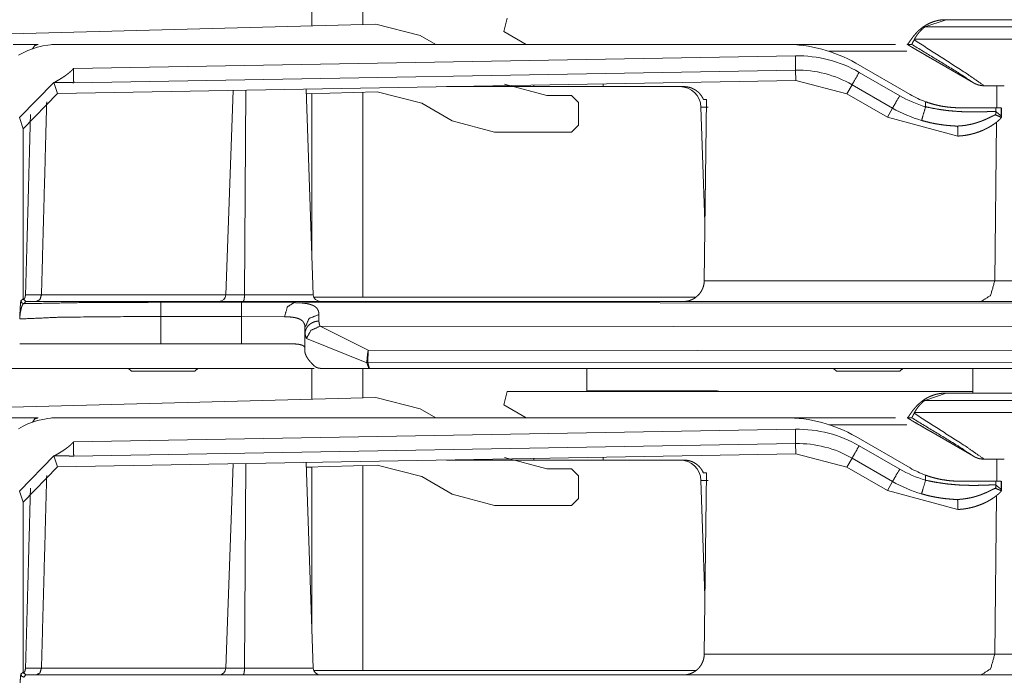
# Model space of a CAD drawing. Units: inches. Extents: x -0.2 to 85.8, y 0.5 to 49.7.
# Drawn here: x 46.6 to 48, y 24.3 to 25.2 of the extents above; entities that cross this region are included whole.
import ezdxf

# ---------------------------------------------------------------- set-up
doc = ezdxf.new("R2010")
doc.units = ezdxf.units.IN
doc.header["$MEASUREMENT"] = 0
doc.layers.add('1', color=7, linetype='Continuous')

msp = doc.modelspace()

# ---------------------------------------------------------------- linework, layer by layer
at = {"layer": '1', "color": 18, "linetype": 'Continuous', "lineweight": 18}
for p, q in [((46.9975, 25.2412), (46.9975, 25.1977)), ((47.0695, 25.2412), (47.0695, 25.1996)), ((46.3121, 25.1794), (47.0879, 25.2001)), ((47.0879, 25.2001), (47.1511, 25.184)), ((47.2696, 25.1897), (47.2746, 25.2084)), ((47.8973, 25.2063), (47.8668, 25.196)), ((47.8668, 25.196), (49.729, 25.1975)), ((47.8959, 25.2063), (47.8973, 25.2063)), ((47.8973, 25.2063), (49.6781, 25.2063)), ((47.1511, 25.184), (47.1731, 25.1713)), ((47.3015, 25.1713), (47.2696, 25.1897)), ((47.669, 25.1713), (46.6376, 25.1713)), ((47.842, 25.1713), (47.8482, 25.1713)), ((49.5901, 25.1801), (47.8521, 25.1786)), ((46.6592, 25.137), (47.6832, 25.1549)), ((47.846, 25.1), (47.769, 25.1445)), ((47.8753, 25.1517), (47.9361, 25.1166)), ((46.6592, 25.1371), (46.6592, 25.137)), ((47.6836, 25.1347), (46.6595, 25.1168)), ((47.6838, 25.1199), (47.6836, 25.1347)), ((47.7737, 25.1315), (47.8312, 25.0983)), ((46.5824, 25.0673), (46.6315, 25.1173)), ((46.6315, 25.1173), (46.6321, 25.1173)), ((46.6315, 25.1173), (46.6367, 25.1016)), ((46.6367, 25.1016), (47.6838, 25.1199)), ((47.2706, 25.115), (47.3306, 25.0989)), ((47.3122, 25.1134), (47.3122, 25.1113)), ((47.4107, 25.1113), (47.4105, 25.1152)), ((47.7562, 25.1012), (47.6838, 25.1199)), ((47.7636, 25.114), (47.7562, 25.1012)), ((47.8211, 25.0808), (47.7636, 25.114)), ((46.6367, 25.1016), (46.5877, 25.0516)), ((46.8855, 25.106), (46.8754, 24.8159)), ((46.9037, 25.1063), (46.9019, 24.8159)), ((46.9994, 24.8159), (46.9892, 25.1078)), ((47.0901, 25.1039), (46.9894, 25.1012)), ((46.9975, 25.1014), (46.9894, 25.1012)), ((46.9975, 25.1015), (46.9975, 24.8703)), ((47.0695, 25.1034), (47.0695, 24.8124)), ((47.1533, 25.0878), (47.0901, 25.1039)), ((47.1883, 25.1113), (47.3122, 25.1113)), ((47.3306, 25.0989), (47.3656, 25.0989)), ((47.3656, 25.0989), (47.3755, 25.0889)), ((47.4107, 25.1113), (47.5251, 25.1113)), ((47.7562, 25.1012), (47.8137, 25.068)), ((47.9511, 25.1125), (47.9796, 25.1125)), ((47.9688, 25.0813), (47.9691, 25.1125)), ((47.1966, 25.0628), (47.1533, 25.0878)), ((47.3755, 25.0889), (47.3755, 25.0567)), ((47.5572, 25.093), (47.5539, 24.8357)), ((47.8679, 25.0827), (47.8679, 25.0898)), ((47.5493, 25.0823), (47.555, 24.9187)), ((47.8137, 25.068), (47.8211, 25.0808)), ((47.9678, 25.0813), (47.9678, 25.0757)), ((47.9753, 25.0813), (47.9678, 25.0813)), ((47.9753, 25.0696), (47.9753, 25.0813)), ((47.9754, 25.0677), (47.9754, 25.0813)), ((46.5877, 25.0516), (46.5824, 25.0673)), ((47.2566, 25.0467), (47.1966, 25.0628)), ((47.9137, 25.0412), (47.8137, 25.068)), ((47.966, 24.8357), (47.9685, 25.0609)), ((46.5877, 25.0516), (46.5877, 24.8103)), ((47.3656, 25.0467), (47.2566, 25.0467)), ((47.3755, 25.0567), (47.3656, 25.0467)), ((47.9137, 25.0412), (47.9154, 25.0412)), ((47.966, 24.8357), (48.9483, 24.8357)), ((46.5846, 24.8072), (46.5877, 24.8103)), ((46.5877, 24.8103), (46.5877, 24.8103)), ((46.5917, 24.8063), (46.5877, 24.8103)), ((46.5877, 24.8103), (46.5877, 24.8102)), ((46.5918, 24.8063), (46.5877, 24.8102)), ((46.5917, 24.8063), (46.5886, 24.8032)), ((48.9287, 24.8063), (46.5917, 24.8063)), ((47.0002, 24.8124), (47.5419, 24.8124)), ((46.7829, 24.8052), (46.8976, 24.8052)), ((46.8976, 24.8052), (46.9722, 24.8047)), ((46.9722, 24.8047), (49.1519, 24.803)), ((46.7829, 24.7852), (46.7829, 24.7463)), ((46.8976, 24.7852), (46.7829, 24.7852)), ((46.9586, 24.7847), (46.8976, 24.7852)), ((46.8976, 24.7463), (46.8976, 24.7852)), ((47.0073, 24.7878), (47.0072, 24.7785)), ((46.9876, 24.7604), (46.9876, 24.7691)), ((47.0089, 24.7712), (47.0773, 24.7371)), ((49.396, 24.7694), (47.0089, 24.7712)), ((46.9876, 24.7341), (46.9876, 24.7604)), ((47.0753, 24.7194), (46.9897, 24.7538)), ((46.7829, 24.7463), (46.8976, 24.7463)), ((47.0773, 24.7371), (49.5861, 24.7352)), ((47.0005, 24.7113), (46.5145, 24.7113)), ((46.7374, 24.7113), (46.7414, 24.7073)), ((46.8314, 24.7073), (46.8353, 24.7113)), ((46.8315, 24.7073), (46.8355, 24.7113)), ((46.9975, 24.7113), (46.9975, 24.6677)), ((47.0112, 24.7113), (47.0781, 24.7113)), ((47.0695, 24.7113), (47.0695, 24.6696)), ((47.0781, 24.7113), (47.0753, 24.7194)), ((49.7358, 24.7177), (47.0769, 24.7198)), ((47.0769, 24.7198), (47.0792, 24.7113)), ((47.0875, 24.7113), (47.0792, 24.7113)), ((49.6446, 24.7113), (47.0875, 24.7113)), ((47.3875, 24.7113), (47.3875, 24.6795)), ((47.7374, 24.7113), (47.7414, 24.7073)), ((47.8314, 24.7073), (47.8353, 24.7113)), ((47.8315, 24.7073), (47.8355, 24.7113)), ((47.935, 24.6763), (47.935, 24.7113)), ((46.3121, 24.6494), (47.0879, 24.6701)), ((47.0879, 24.6701), (47.1511, 24.654)), ((47.2696, 24.6597), (47.2746, 24.6784)), ((47.2746, 24.6784), (47.9351, 24.6784)), ((47.3875, 24.6795), (47.5725, 24.6795)), ((47.5725, 24.6795), (47.5773, 24.6784)), ((47.8973, 24.6763), (47.8668, 24.6659)), ((47.8668, 24.6659), (49.729, 24.6675)), ((47.8959, 24.6763), (47.8973, 24.6763)), ((47.8973, 24.6763), (49.6781, 24.6763)), ((47.1511, 24.654), (47.1731, 24.6413)), ((47.3015, 24.6413), (47.2696, 24.6597)), ((47.669, 24.6413), (46.6376, 24.6413)), ((47.842, 24.6413), (47.8482, 24.6413)), ((49.5901, 24.65), (47.8521, 24.6486)), ((46.6592, 24.607), (47.6832, 24.6249)), ((47.846, 24.57), (47.769, 24.6145)), ((47.8753, 24.6217), (47.9361, 24.5866)), ((46.6592, 24.6071), (46.6592, 24.607)), ((47.6836, 24.6047), (46.6595, 24.5868)), ((47.6838, 24.5899), (47.6836, 24.6047)), ((47.7737, 24.6015), (47.8312, 24.5683)), ((46.5824, 24.5373), (46.6315, 24.5873)), ((46.6315, 24.5873), (46.6321, 24.5873)), ((46.6315, 24.5873), (46.6367, 24.5716)), ((46.6367, 24.5716), (47.6838, 24.5899)), ((47.2706, 24.585), (47.3306, 24.5689)), ((47.3122, 24.5834), (47.3122, 24.5813)), ((47.4107, 24.5813), (47.4105, 24.5852)), ((47.7562, 24.5712), (47.6838, 24.5899)), ((47.7636, 24.584), (47.7562, 24.5712)), ((47.8211, 24.5508), (47.7636, 24.584)), ((47.9511, 24.5825), (47.9796, 24.5825)), ((47.9688, 24.5513), (47.9691, 24.5825)), ((46.6367, 24.5716), (46.5877, 24.5216)), ((46.8855, 24.576), (46.8754, 24.2859)), ((46.9037, 24.5763), (46.9019, 24.2859)), ((46.9994, 24.2859), (46.9892, 24.5778)), ((47.0901, 24.5739), (46.9894, 24.5712)), ((46.9975, 24.5714), (46.9894, 24.5712)), ((46.9975, 24.5715), (46.9975, 24.3402)), ((47.0695, 24.5734), (47.0695, 24.2824)), ((47.1533, 24.5578), (47.0901, 24.5739)), ((47.1883, 24.5813), (47.3122, 24.5813)), ((47.3306, 24.5689), (47.3656, 24.5689)), ((47.3656, 24.5689), (47.3755, 24.5589)), ((47.4107, 24.5813), (47.5251, 24.5813)), ((47.7562, 24.5712), (47.8137, 24.538)), ((47.1966, 24.5328), (47.1533, 24.5578)), ((47.3755, 24.5589), (47.3755, 24.5267)), ((47.5572, 24.563), (47.5539, 24.3057)), ((47.8679, 24.5527), (47.8679, 24.5598)), ((47.5493, 24.5523), (47.555, 24.3887)), ((47.8137, 24.538), (47.8211, 24.5508)), ((47.9678, 24.5513), (47.9678, 24.5457)), ((47.9753, 24.5513), (47.9678, 24.5513)), ((47.9753, 24.5396), (47.9753, 24.5513)), ((47.9754, 24.5377), (47.9754, 24.5513)), ((46.5877, 24.5216), (46.5824, 24.5373)), ((47.2566, 24.5167), (47.1966, 24.5328)), ((47.3755, 24.5267), (47.3656, 24.5167)), ((47.9137, 24.5111), (47.8137, 24.538)), ((47.966, 24.3057), (47.9685, 24.5309)), ((46.5877, 24.5216), (46.5877, 24.2803)), ((47.3656, 24.5167), (47.2566, 24.5167)), ((47.9137, 24.5111), (47.9154, 24.5113)), ((47.966, 24.3057), (48.9483, 24.3057)), ((46.5846, 24.2772), (46.5877, 24.2803)), ((46.5877, 24.2803), (46.5877, 24.2803)), ((46.5917, 24.2763), (46.5877, 24.2803)), ((46.5877, 24.2803), (46.5877, 24.2802)), ((46.5918, 24.2763), (46.5877, 24.2802)), ((46.5917, 24.2763), (46.5886, 24.2732)), ((48.9287, 24.2763), (46.5917, 24.2763)), ((47.0002, 24.2824), (47.5419, 24.2824))]:
    msp.add_line(p, q, dxfattribs=at)
for centre, radius, start, end in [((46.6376, 25.0613), 0.11, 90, 120.8743), ((47.669, 24.9713), 0.2, 60, 90), ((47.6863, 24.98), 0.175, 60, 91), ((47.6863, 24.98), 0.1547, 60, 91), ((47.5193, 25.0813), 0.03, 2, 90), ((47.916, 25.2213), 0.14, 240, 249.8916), ((47.9137, 25.2413), 0.165, 240, 253.8826), ((47.9137, 25.2413), 0.1853, 240, 253.8826), ((46.8654, 24.8163), 0.01, 270, 358), ((47.0094, 24.8163), 0.01, 182, 270), ((46.6376, 24.5313), 0.11, 90, 120.8743), ((47.669, 24.4413), 0.2, 60, 90), ((47.6863, 24.45), 0.175, 60, 91), ((47.6863, 24.45), 0.1547, 60, 91), ((47.5193, 24.5513), 0.03, 2, 90), ((47.9137, 24.7113), 0.165, 240, 253.8826), ((47.916, 24.6913), 0.14, 240, 249.8916), ((47.9137, 24.7113), 0.1853, 240, 253.8826), ((46.8654, 24.2863), 0.01, 270, 358), ((47.0094, 24.2863), 0.01, 182, 270)]:
    msp.add_arc(centre, radius, start, end, dxfattribs=at)
for points, knots in [([(47.842, 25.1713), (47.8426, 25.1717), (47.8433, 25.1724), (47.8436, 25.1728), (47.844, 25.1733), (47.8445, 25.1739), (47.8449, 25.1746), (47.846, 25.1762), (47.8473, 25.178), (47.8488, 25.1802), (47.8506, 25.1826), (47.8517, 25.1839), (47.8529, 25.1853), (47.8542, 25.1868), (47.8556, 25.1883), (47.8563, 25.1891), (47.8572, 25.1899), (47.858, 25.1907), (47.8589, 25.1915), (47.8609, 25.1932), (47.8631, 25.1949), (47.8642, 25.1958), (47.8655, 25.1967), (47.8669, 25.1976), (47.8683, 25.1985), (47.8698, 25.1993), (47.8715, 25.2002), (47.8732, 25.2011), (47.8751, 25.2019), (47.8771, 25.2027), (47.8793, 25.2035), (47.8799, 25.2037), (47.8804, 25.2039), (47.881, 25.2041), (47.8816, 25.2042), (47.8829, 25.2046), (47.8842, 25.2049), (47.8855, 25.2052), (47.8876, 25.2056), (47.8883, 25.2057), (47.8898, 25.2059), (47.8928, 25.2062), (47.8959, 25.2063)], [0, 0, 0.009817, 0.023702, 0.032145, 0.042329, 0.053094, 0.065605, 0.093846, 0.12733, 0.166612, 0.211991, 0.237016, 0.264019, 0.293029, 0.323913, 0.340368, 0.357339, 0.374826, 0.393187, 0.43168, 0.473479, 0.495296, 0.518293, 0.5425, 0.567528, 0.593807, 0.621356, 0.650627, 0.681344, 0.713754, 0.747802, 0.757001, 0.765664, 0.775253, 0.784378, 0.803492, 0.823424, 0.843775, 0.874868, 0.885668, 0.908158, 0.953435, 1, 1]), ([(47.8669, 25.1959), (47.8655, 25.1949), (47.8643, 25.1938), (47.8631, 25.1928), (47.8619, 25.1917), (47.8608, 25.1905), (47.8597, 25.1893), (47.8592, 25.1888), (47.8587, 25.1882), (47.8582, 25.1876), (47.8577, 25.187), (47.8568, 25.1858), (47.8559, 25.1846), (47.8555, 25.1841), (47.8551, 25.1835), (47.8544, 25.1824), (47.8537, 25.1813), (47.8531, 25.1803), (47.8526, 25.1794), (47.8521, 25.1786)], [0, 0, 0.072332, 0.144911, 0.215819, 0.286167, 0.355489, 0.424869, 0.459083, 0.493831, 0.527118, 0.560954, 0.625746, 0.688833, 0.719804, 0.749949, 0.807481, 0.862453, 0.912155, 0.95797, 1, 1]), ([(46.6089, 25.1713), (46.6043, 25.1696), (46.6012, 25.1651)], [0, 0, 0.476177, 1, 1]), ([(46.6304, 25.1713), (46.6294, 25.1712), (46.6284, 25.1709)], [0, 0, 0.491051, 1, 1]), ([(47.842, 25.1713), (47.842, 25.1713), (47.842, 25.1713)], [0, 0, 0.382782, 1, 1]), ([(47.842, 25.1713), (47.8422, 25.1711), (47.8429, 25.1707), (47.8432, 25.1705), (47.8435, 25.1703), (47.8438, 25.1701), (47.8446, 25.1696), (47.8454, 25.1691), (47.8459, 25.1689), (47.8468, 25.1683), (47.8473, 25.168), (47.8492, 25.1668), (47.8514, 25.1656), (47.8536, 25.1643), (47.8559, 25.1629), (47.8571, 25.1622), (47.8583, 25.1615), (47.8595, 25.1609), (47.8607, 25.1602), (47.8655, 25.1574), (47.8679, 25.1559), (47.8703, 25.1545), (47.8728, 25.1531), (47.8753, 25.1517)], [0, 0, 0.007499, 0.027367, 0.036252, 0.046075, 0.056122, 0.078804, 0.104302, 0.117885, 0.145479, 0.160215, 0.220096, 0.284674, 0.351859, 0.420409, 0.455517, 0.491565, 0.526673, 0.562722, 0.706914, 0.779222, 0.852258, 0.926024, 1, 1]), ([(47.8482, 25.1713), (47.8484, 25.1714), (47.8486, 25.1717), (47.8488, 25.1719), (47.8489, 25.1722), (47.8491, 25.1725), (47.8492, 25.1729), (47.8497, 25.1738), (47.8502, 25.1749), (47.8509, 25.1762), (47.8517, 25.1777)], [0, 0, 0.025941, 0.078441, 0.116256, 0.15805, 0.209933, 0.267769, 0.405056, 0.570221, 0.767196, 1, 1]), ([(47.9361, 25.1166), (47.9121, 25.1325), (47.8482, 25.1713)], [0, 0, 0.278394, 1, 1]), ([(47.8517, 25.1777), (47.8519, 25.1781), (47.8521, 25.1786)], [0, 0, 0.500636, 1, 1]), ([(47.8517, 25.1777), (47.924, 25.1313), (47.9511, 25.1125)], [0, 0, 0.722529, 1, 1]), ([(47.6832, 25.1549), (47.6835, 25.141), (47.6836, 25.1347)], [0, 0, 0.688668, 1, 1]), ([(46.6592, 25.1371), (46.6585, 25.1362), (46.6578, 25.1354), (46.6571, 25.1347), (46.6563, 25.1339), (46.6548, 25.1325), (46.6532, 25.1311), (46.6516, 25.1298), (46.6499, 25.1285), (46.6482, 25.1272), (46.6465, 25.126), (46.643, 25.1237), (46.6394, 25.1215), (46.6358, 25.1194), (46.6321, 25.1173)], [0, 0, 0.030952, 0.063147, 0.094268, 0.126058, 0.188632, 0.25134, 0.313547, 0.375617, 0.437882, 0.500372, 0.62506, 0.750085, 0.874687, 1, 1]), ([(46.6595, 25.1168), (46.6594, 25.1231), (46.6592, 25.137)], [0, 0, 0.310528, 1, 1]), ([(47.7737, 25.1315), (47.7668, 25.1194), (47.7636, 25.114)], [0, 0, 0.689292, 1, 1]), ([(46.6595, 25.1168), (46.6581, 25.1169), (46.6566, 25.1169), (46.6551, 25.117), (46.6535, 25.117), (46.6518, 25.1171), (46.6484, 25.1171), (46.6449, 25.1172), (46.6431, 25.1172), (46.6413, 25.1172), (46.6395, 25.1173), (46.6358, 25.1173), (46.6321, 25.1173)], [0, 0, 0.051112, 0.105761, 0.162783, 0.220976, 0.281559, 0.405069, 0.533328, 0.598636, 0.66514, 0.731636, 0.864634, 1, 1]), ([(47.9361, 25.1166), (47.9378, 25.1156), (47.9396, 25.1148), (47.9406, 25.1145), (47.9415, 25.1141), (47.9424, 25.1138), (47.9434, 25.1135), (47.9453, 25.1131), (47.9472, 25.1128), (47.9491, 25.1126), (47.9511, 25.1125)], [0, 0, 0.124907, 0.250309, 0.314688, 0.376758, 0.439785, 0.502511, 0.626118, 0.750329, 0.875391, 1, 1]), ([(47.5251, 25.1113), (47.5273, 25.1112), (47.5295, 25.111), (47.5306, 25.1108), (47.5317, 25.1105), (47.5327, 25.1103), (47.5338, 25.11), (47.5359, 25.1093), (47.5379, 25.1084), (47.5389, 25.1079), (47.5398, 25.1074), (47.5408, 25.1069), (47.5417, 25.1063), (47.5435, 25.105), (47.5452, 25.1036), (47.546, 25.1029), (47.5468, 25.1021), (47.5475, 25.1013), (47.5482, 25.1005), (47.5496, 25.0987), (47.5508, 25.0969), (47.5519, 25.095), (47.5528, 25.093)], [0, 0, 0.062148, 0.125513, 0.156604, 0.187781, 0.219256, 0.250069, 0.312651, 0.375151, 0.406242, 0.437758, 0.468917, 0.500556, 0.563054, 0.624889, 0.656066, 0.687527, 0.719016, 0.750234, 0.812917, 0.875133, 0.937392, 1, 1]), ([(46.6212, 25.0895), (46.6187, 24.996), (46.6138, 24.8159)], [0, 0, 0.341937, 1, 1]), ([(47.8312, 25.0983), (47.8242, 25.0862), (47.8211, 25.0808)], [0, 0, 0.690239, 1, 1]), ([(47.8679, 25.0898), (47.874, 25.0877), (47.8801, 25.086), (47.8832, 25.0852), (47.8863, 25.0845), (47.8893, 25.0838), (47.8924, 25.0833), (47.8985, 25.0824), (47.9045, 25.0818), (47.9103, 25.0814), (47.916, 25.0813)], [0, 0, 0.130913, 0.260561, 0.324739, 0.389327, 0.453562, 0.517544, 0.642736, 0.764598, 0.883403, 1, 1]), ([(46.5912, 24.8159), (46.5937, 24.9059), (46.5982, 25.0715)], [0, 0, 0.352183, 1, 1]), ([(47.8679, 25.0827), (47.864, 25.0693), (47.8623, 25.0633)], [0, 0, 0.689717, 1, 1]), ([(47.8679, 25.0827), (47.8772, 25.0807), (47.8865, 25.0791), (47.8911, 25.0784), (47.8956, 25.0778), (47.8968, 25.0776), (47.899, 25.0774), (47.9002, 25.0772), (47.9024, 25.077), (47.9046, 25.0768), (47.9132, 25.0761), (47.9215, 25.0756), (47.9235, 25.0755), (47.9254, 25.0755), (47.9274, 25.0754), (47.9293, 25.0754), (47.933, 25.0753), (47.9365, 25.0753), (47.9399, 25.0753), (47.9461, 25.0755), (47.949, 25.0756), (47.9517, 25.0757), (47.953, 25.0757), (47.9543, 25.0757), (47.9565, 25.0758), (47.9586, 25.0759), (47.9605, 25.076), (47.9622, 25.076), (47.963, 25.076), (47.9643, 25.076), (47.965, 25.076), (47.966, 25.076), (47.9668, 25.0759), (47.9674, 25.0758), (47.9678, 25.0757)], [0, 0, 0.095062, 0.188518, 0.234729, 0.280503, 0.291936, 0.314763, 0.325855, 0.348342, 0.370489, 0.456629, 0.538723, 0.558827, 0.578277, 0.597723, 0.616517, 0.653455, 0.688446, 0.722141, 0.78436, 0.813207, 0.840116, 0.85276, 0.865082, 0.887775, 0.908527, 0.927329, 0.944184, 0.951961, 0.965569, 0.971724, 0.982097, 0.990237, 0.996149, 1, 1]), ([(47.9672, 25.0711), (47.9671, 25.0711), (47.9669, 25.0711), (47.9667, 25.0711), (47.9663, 25.071), (47.9658, 25.0708), (47.9645, 25.0702), (47.9628, 25.0694), (47.9623, 25.0692), (47.9612, 25.0686), (47.9594, 25.0678), (47.9581, 25.0671), (47.9552, 25.0657), (47.9518, 25.0642), (47.9509, 25.0639), (47.95, 25.0635), (47.949, 25.0631), (47.9481, 25.0627), (47.9461, 25.0619), (47.9439, 25.0612), (47.9418, 25.0605), (47.9394, 25.0597), (47.9383, 25.0594), (47.9371, 25.0591), (47.9359, 25.0587), (47.9346, 25.0584), (47.9321, 25.0578), (47.9295, 25.0573), (47.9269, 25.0568), (47.9242, 25.0563), (47.9228, 25.0562), (47.9214, 25.056), (47.92, 25.0558), (47.9186, 25.0557), (47.9172, 25.0556), (47.9165, 25.0555), (47.9157, 25.0554), (47.9154, 25.0554), (47.915, 25.0554), (47.9146, 25.0554), (47.9143, 25.0553), (47.9141, 25.0553), (47.9139, 25.0553), (47.9138, 25.0553), (47.9135, 25.0553), (47.9135, 25.0553), (47.9134, 25.0552), (47.9134, 25.0552)], [0, 0, 0.001818, 0.006418, 0.009916, 0.017103, 0.026831, 0.051936, 0.085754, 0.095272, 0.116487, 0.151201, 0.177307, 0.234536, 0.299398, 0.316803, 0.334319, 0.352897, 0.370835, 0.40896, 0.448702, 0.489341, 0.53208, 0.553642, 0.575757, 0.597795, 0.620318, 0.665852, 0.712257, 0.759623, 0.807975, 0.832369, 0.857296, 0.882155, 0.907587, 0.932991, 0.94567, 0.958945, 0.965276, 0.971627, 0.977959, 0.98431, 0.987772, 0.990661, 0.992961, 0.997597, 0.998782, 0.999425, 1, 1]), ([(47.9678, 25.0757), (47.9676, 25.0734), (47.9672, 25.0711)], [0, 0, 0.500322, 1, 1]), ([(47.9754, 25.0676), (47.9714, 25.0694), (47.9672, 25.0711)], [0, 0, 0.493938, 1, 1]), ([(47.9678, 25.0757), (47.9715, 25.0726), (47.9753, 25.0696)], [0, 0, 0.502104, 1, 1]), ([(47.9134, 25.0552), (47.9075, 25.0555), (47.9014, 25.056), (47.8982, 25.0563), (47.895, 25.0566), (47.8934, 25.0568), (47.8918, 25.057), (47.8902, 25.0573), (47.8886, 25.0575), (47.882, 25.0586), (47.8754, 25.0599), (47.8689, 25.0615), (47.8623, 25.0633)], [0, 0, 0.114354, 0.232677, 0.293224, 0.355119, 0.386103, 0.417749, 0.449437, 0.48117, 0.609065, 0.738371, 0.868684, 1, 1]), ([(47.9154, 25.0412), (47.9169, 25.0413), (47.9185, 25.0415), (47.9201, 25.0416), (47.9216, 25.0418), (47.9246, 25.0422), (47.9276, 25.0427), (47.9305, 25.0433), (47.9334, 25.044), (47.9349, 25.0444), (47.9363, 25.0447), (47.9377, 25.0451), (47.939, 25.0456), (47.9443, 25.0473), (47.9492, 25.0493), (47.9515, 25.0504), (47.9538, 25.0515), (47.9549, 25.0521), (47.9559, 25.0526), (47.957, 25.0532), (47.958, 25.0538), (47.9618, 25.056), (47.9652, 25.0583), (47.966, 25.0589), (47.9675, 25.06), (47.9682, 25.0605), (47.9695, 25.0616), (47.9707, 25.0625), (47.9717, 25.0635), (47.9727, 25.0644), (47.9731, 25.0648), (47.9735, 25.0652), (47.9739, 25.0655), (47.9742, 25.0659), (47.9751, 25.067), (47.9754, 25.0676)], [0, 0, 0.022813, 0.046145, 0.069498, 0.092421, 0.137908, 0.182623, 0.227083, 0.271323, 0.293353, 0.314914, 0.336606, 0.357903, 0.440775, 0.519306, 0.557571, 0.594726, 0.613139, 0.630807, 0.648901, 0.666145, 0.732189, 0.79278, 0.807168, 0.834876, 0.847813, 0.872627, 0.895854, 0.917135, 0.936164, 0.9449, 0.953121, 0.960829, 0.967853, 0.989376, 1, 1]), ([(47.9753, 25.0696), (47.9754, 25.0686), (47.9754, 25.0676)], [0, 0, 0.500536, 1, 1]), ([(47.9137, 25.0411), (47.9137, 25.0413), (47.9135, 25.0521), (47.9134, 25.0552)], [0, 0, 0.009235, 0.778303, 1, 1]), ([(47.5539, 24.8357), (47.5538, 24.8328), (47.5533, 24.83), (47.553, 24.8285), (47.5526, 24.8271), (47.5521, 24.8258), (47.5516, 24.8244), (47.5509, 24.8231), (47.5503, 24.8218), (47.5495, 24.8205), (47.5488, 24.8193), (47.547, 24.817), (47.545, 24.8149), (47.5439, 24.8139), (47.5428, 24.8129), (47.5417, 24.812), (47.5405, 24.8112), (47.538, 24.8097), (47.5353, 24.8085), (47.5339, 24.808), (47.5326, 24.8075), (47.5311, 24.8071), (47.5297, 24.8068), (47.5269, 24.8064), (47.5239, 24.8063)], [0, 0, 0.062239, 0.124799, 0.156466, 0.187636, 0.218775, 0.24983, 0.281065, 0.31229, 0.343603, 0.374983, 0.437265, 0.499759, 0.531134, 0.562563, 0.593983, 0.625358, 0.687205, 0.749527, 0.781561, 0.812472, 0.844226, 0.874973, 0.937082, 1, 1]), ([(47.9467, 24.8063), (47.9602, 24.8149), (47.966, 24.8357)], [0, 0, 0.425303, 1, 1]), ([(46.5829, 24.7815), (46.5829, 24.782), (46.5829, 24.7826), (46.583, 24.7837), (46.5831, 24.7848), (46.5831, 24.7859), (46.5832, 24.7881), (46.5833, 24.7903), (46.5835, 24.7944), (46.5837, 24.7983), (46.5838, 24.7992), (46.5838, 24.8), (46.5839, 24.8008), (46.584, 24.8016), (46.5841, 24.8031), (46.5842, 24.8044), (46.5843, 24.8055), (46.5844, 24.8063), (46.5845, 24.8069), (46.5846, 24.8072)], [0, 0, 0.021474, 0.043542, 0.08649, 0.130068, 0.172961, 0.258229, 0.342171, 0.503128, 0.651559, 0.686329, 0.719769, 0.752024, 0.782393, 0.839265, 0.889218, 0.931762, 0.964766, 0.988633, 1, 1]), ([(46.5881, 24.8085), (46.5904, 24.8118), (46.5912, 24.8159)], [0, 0, 0.48708, 1, 1]), ([(46.5912, 24.8159), (46.5938, 24.8159), (46.5991, 24.8159), (46.6019, 24.8159), (46.6138, 24.8159)], [0, 0, 0.113669, 0.34964, 0.471942, 1, 1]), ([(46.6066, 24.8063), (46.6116, 24.8091), (46.6138, 24.8159)], [0, 0, 0.444846, 1, 1]), ([(46.9001, 24.8063), (46.9013, 24.8091), (46.9019, 24.8159)], [0, 0, 0.310433, 1, 1]), ([(46.5886, 24.8032), (46.5881, 24.8029), (46.5876, 24.8024), (46.587, 24.8017), (46.5865, 24.8007), (46.5861, 24.7996), (46.5856, 24.7984), (46.5852, 24.797), (46.5849, 24.7955), (46.5845, 24.7939), (46.5842, 24.7923), (46.5838, 24.7906), (46.5836, 24.7888), (46.5834, 24.787), (46.5832, 24.7852), (46.5831, 24.7843), (46.583, 24.7833), (46.583, 24.7824), (46.5829, 24.7819), (46.5829, 24.7815)], [0, 0, 0.026578, 0.058587, 0.098221, 0.143781, 0.195795, 0.253747, 0.316617, 0.382836, 0.452497, 0.525322, 0.601619, 0.678842, 0.757975, 0.838212, 0.878048, 0.918463, 0.959584, 0.979439, 1, 1]), ([(46.5886, 24.8032), (46.6696, 24.8047), (46.7829, 24.8052)], [0, 0, 0.416831, 1, 1]), ([(46.9586, 24.7847), (46.9627, 24.7988), (46.9722, 24.8047)], [0, 0, 0.565337, 1, 1]), ([(46.9722, 24.8047), (46.9765, 24.8046), (46.9805, 24.8044), (46.9824, 24.8043), (46.9842, 24.8041), (46.9851, 24.804), (46.9869, 24.8038), (46.9877, 24.8037), (46.9909, 24.8032), (46.9938, 24.8025), (46.9964, 24.8017), (46.9988, 24.8008), (46.9998, 24.8003), (47.0008, 24.7997), (47.0013, 24.7994), (47.0017, 24.7991), (47.0022, 24.7988), (47.0026, 24.7985), (47.0041, 24.7971), (47.0053, 24.7955), (47.0062, 24.7938), (47.0069, 24.792), (47.0072, 24.79), (47.0073, 24.7878)], [0, 0, 0.097739, 0.189586, 0.233718, 0.275651, 0.296654, 0.337177, 0.356743, 0.430864, 0.498898, 0.562014, 0.619768, 0.646452, 0.672821, 0.685234, 0.697853, 0.710685, 0.722335, 0.769045, 0.813952, 0.858329, 0.903382, 0.949979, 1, 1]), ([(46.7829, 24.7852), (46.6427, 24.7841), (46.5829, 24.7815)], [0, 0, 0.700758, 1, 1]), ([(46.9876, 24.7691), (46.9872, 24.773), (46.9859, 24.7763), (46.9849, 24.7777), (46.9836, 24.779), (46.9829, 24.7796), (46.9825, 24.7799), (46.9822, 24.7801), (46.9813, 24.7806), (46.9804, 24.7811), (46.9785, 24.782), (46.9763, 24.7827), (46.9739, 24.7833), (46.9713, 24.7838), (46.9706, 24.7839), (46.9698, 24.784), (46.9684, 24.7842), (46.9669, 24.7843), (46.9653, 24.7844), (46.9621, 24.7846), (46.9586, 24.7847)], [0, 0, 0.104198, 0.199546, 0.24643, 0.294856, 0.319806, 0.332972, 0.345879, 0.371697, 0.399578, 0.456169, 0.518203, 0.585153, 0.657379, 0.676932, 0.69642, 0.735288, 0.77673, 0.819006, 0.906911, 1, 1]), ([(46.9876, 24.7691), (46.9934, 24.7822), (47.0073, 24.7878)], [0, 0, 0.488072, 1, 1]), ([(46.9877, 24.7608), (46.9878, 24.7625), (46.9881, 24.7642), (46.9883, 24.765), (46.9886, 24.7659), (46.9889, 24.7667), (46.9892, 24.7675), (46.9901, 24.769), (46.9911, 24.7705), (46.9916, 24.7712), (46.9922, 24.7719), (46.9928, 24.7725), (46.9935, 24.7732), (46.9949, 24.7743), (46.9964, 24.7754), (46.9973, 24.7758), (46.9981, 24.7763), (46.9989, 24.7767), (46.9998, 24.777), (47.0016, 24.7777), (47.0034, 24.7781), (47.0053, 24.7784), (47.0072, 24.7785)], [0, 0, 0.059368, 0.117763, 0.1473, 0.177151, 0.207226, 0.237734, 0.29769, 0.358726, 0.389341, 0.420235, 0.451455, 0.482268, 0.545768, 0.608966, 0.641531, 0.673005, 0.705228, 0.737793, 0.802789, 0.868348, 0.933907, 1, 1]), ([(47.0072, 24.7785), (47.0078, 24.775), (47.0089, 24.7712)], [0, 0, 0.480843, 1, 1]), ([(46.9897, 24.7538), (46.996, 24.7654), (47.0089, 24.7712)], [0, 0, 0.481364, 1, 1]), ([(46.9877, 24.7608), (46.9876, 24.7606), (46.9876, 24.7604)], [0, 0, 0.462373, 1, 1]), ([(46.9897, 24.7538), (46.9884, 24.7574), (46.9877, 24.7608)], [0, 0, 0.524548, 1, 1]), ([(46.9659, 24.7463), (46.9672, 24.7463), (46.9684, 24.7463), (46.9709, 24.7462), (46.9732, 24.7461), (46.9753, 24.7459), (46.979, 24.7455), (46.9821, 24.7448), (46.9824, 24.7447), (46.9831, 24.7445), (46.9834, 24.7444), (46.984, 24.7442), (46.9845, 24.7439), (46.9855, 24.7433), (46.9863, 24.7427), (46.9873, 24.7413), (46.9876, 24.7395)], [0, 0, 0.05298, 0.104639, 0.204012, 0.296811, 0.381788, 0.535151, 0.664016, 0.679117, 0.707183, 0.719973, 0.746792, 0.770485, 0.815009, 0.855966, 0.928563, 1, 1]), ([(47.0753, 24.7194), (47.0761, 24.7296), (47.0773, 24.7371)], [0, 0, 0.574759, 1, 1]), ([(47.0773, 24.7371), (47.077, 24.7298), (47.0769, 24.7198)], [0, 0, 0.422755, 1, 1]), ([(47.0007, 24.715), (46.9979, 24.7177), (46.9955, 24.7203), (46.9944, 24.7216), (46.9933, 24.7229), (46.9929, 24.7235), (46.9919, 24.7248), (46.9915, 24.7254), (46.99, 24.7278), (46.9889, 24.73), (46.9881, 24.7321), (46.9876, 24.7341)], [0, 0, 0.162974, 0.31527, 0.387411, 0.457242, 0.491296, 0.556633, 0.5885, 0.707935, 0.815648, 0.912693, 1, 1]), ([(47.0007, 24.715), (47.0012, 24.7145), (47.0018, 24.7141), (47.0024, 24.7137), (47.003, 24.7133), (47.0042, 24.7126), (47.0055, 24.7121), (47.0082, 24.7115), (47.0112, 24.7113)], [0, 0, 0.064316, 0.126791, 0.18896, 0.249555, 0.371374, 0.49307, 0.738359, 1, 1]), ([(47.0753, 24.7194), (47.0761, 24.7196), (47.0769, 24.7198)], [0, 0, 0.501087, 1, 1]), ([(47.842, 24.6413), (47.8426, 24.6417), (47.8433, 24.6424), (47.8436, 24.6428), (47.844, 24.6433), (47.8445, 24.6439), (47.8449, 24.6446), (47.846, 24.6462), (47.8473, 24.648), (47.8488, 24.6502), (47.8506, 24.6526), (47.8517, 24.6539), (47.8529, 24.6553), (47.8542, 24.6568), (47.8556, 24.6583), (47.8563, 24.6591), (47.8572, 24.6599), (47.858, 24.6607), (47.8589, 24.6615), (47.8609, 24.6632), (47.8631, 24.6649), (47.8642, 24.6658), (47.8655, 24.6667), (47.8669, 24.6676), (47.8683, 24.6685), (47.8698, 24.6693), (47.8715, 24.6702), (47.8732, 24.6711), (47.8751, 24.6719), (47.8771, 24.6727), (47.8793, 24.6735), (47.8799, 24.6737), (47.8804, 24.6739), (47.881, 24.6741), (47.8816, 24.6743), (47.8829, 24.6746), (47.8842, 24.6749), (47.8855, 24.6752), (47.8876, 24.6756), (47.8883, 24.6757), (47.8898, 24.6759), (47.8928, 24.6762), (47.8959, 24.6763)], [0, 0, 0.009817, 0.023702, 0.032145, 0.04214, 0.053103, 0.065615, 0.093855, 0.12734, 0.166623, 0.212003, 0.237028, 0.264032, 0.293042, 0.323748, 0.340376, 0.357346, 0.374834, 0.393195, 0.431689, 0.473488, 0.495161, 0.518158, 0.542498, 0.567526, 0.593805, 0.621355, 0.650519, 0.681335, 0.713746, 0.747794, 0.756919, 0.76566, 0.77525, 0.784375, 0.803489, 0.823421, 0.843772, 0.874866, 0.885666, 0.908157, 0.953434, 1, 1]), ([(47.8669, 24.666), (47.8655, 24.6649), (47.8643, 24.6639), (47.8631, 24.6628), (47.8619, 24.6616), (47.8608, 24.6605), (47.8597, 24.6593), (47.8592, 24.6588), (47.8587, 24.6582), (47.8582, 24.6576), (47.8577, 24.657), (47.8568, 24.6558), (47.8559, 24.6546), (47.8555, 24.6541), (47.8551, 24.6535), (47.8548, 24.6529), (47.8544, 24.6524), (47.8537, 24.6513), (47.8531, 24.6503), (47.8526, 24.6494), (47.8521, 24.6486)], [0, 0, 0.07229, 0.144828, 0.215696, 0.286493, 0.355775, 0.424594, 0.458788, 0.493517, 0.526785, 0.560601, 0.625918, 0.688395, 0.719348, 0.749476, 0.778825, 0.806981, 0.861921, 0.912206, 0.957994, 1, 1]), ([(46.6089, 24.6413), (46.6043, 24.6396), (46.6012, 24.6351)], [0, 0, 0.476177, 1, 1]), ([(46.6304, 24.6413), (46.6294, 24.6412), (46.6284, 24.6409)], [0, 0, 0.491051, 1, 1]), ([(47.842, 24.6413), (47.8422, 24.6411), (47.8426, 24.6408), (47.8429, 24.6407), (47.8432, 24.6405), (47.8435, 24.6403), (47.8438, 24.6401), (47.8446, 24.6396), (47.8454, 24.6391), (47.8459, 24.6389), (47.8468, 24.6383), (47.8473, 24.638), (47.8492, 24.6368), (47.8514, 24.6356), (47.8559, 24.6329), (47.8571, 24.6322), (47.8583, 24.6315), (47.8595, 24.6309), (47.8607, 24.6302), (47.8655, 24.6274), (47.8679, 24.6259), (47.8703, 24.6245), (47.8728, 24.6231), (47.8753, 24.6217)], [0, 0, 0.007499, 0.019648, 0.02738, 0.036265, 0.046088, 0.056135, 0.078817, 0.104315, 0.117897, 0.145491, 0.160226, 0.220107, 0.284684, 0.420416, 0.455524, 0.491571, 0.526679, 0.562727, 0.706917, 0.779225, 0.85226, 0.926025, 1, 1]), ([(47.8482, 24.6413), (47.8484, 24.6414), (47.8486, 24.6417), (47.8488, 24.6419), (47.8489, 24.6422), (47.8491, 24.6425), (47.8492, 24.6429), (47.8497, 24.6438), (47.8502, 24.6449), (47.8509, 24.6462), (47.8517, 24.6477)], [0, 0, 0.025992, 0.078595, 0.114533, 0.158436, 0.210421, 0.26632, 0.405866, 0.571356, 0.768717, 1, 1]), ([(47.9361, 24.5866), (47.9121, 24.6025), (47.8482, 24.6413)], [0, 0, 0.278394, 1, 1]), ([(47.8517, 24.6477), (47.8519, 24.6481), (47.8521, 24.6486)], [0, 0, 0.514644, 1, 1]), ([(47.8517, 24.6477), (47.924, 24.6013), (47.9511, 24.5825)], [0, 0, 0.722452, 1, 1]), ([(47.6832, 24.6249), (47.6835, 24.611), (47.6836, 24.6047)], [0, 0, 0.689472, 1, 1]), ([(46.6592, 24.6071), (46.6585, 24.6062), (46.6578, 24.6054), (46.6571, 24.6047), (46.6563, 24.6039), (46.6548, 24.6025), (46.6532, 24.6011), (46.6516, 24.5998), (46.6499, 24.5985), (46.6482, 24.5973), (46.6465, 24.596), (46.643, 24.5937), (46.6394, 24.5915), (46.6358, 24.5894), (46.6321, 24.5873)], [0, 0, 0.03133, 0.063162, 0.094637, 0.126082, 0.188653, 0.251359, 0.313563, 0.37563, 0.437893, 0.50038, 0.625329, 0.750095, 0.874692, 1, 1]), ([(46.6595, 24.5868), (46.6594, 24.5931), (46.6592, 24.607)], [0, 0, 0.310528, 1, 1]), ([(47.7737, 24.6015), (47.7668, 24.5894), (47.7636, 24.584)], [0, 0, 0.689292, 1, 1]), ([(46.6595, 24.5868), (46.6581, 24.5869), (46.6566, 24.5869), (46.6551, 24.587), (46.6535, 24.587), (46.6518, 24.5871), (46.6484, 24.5871), (46.6467, 24.5872), (46.6449, 24.5872), (46.6413, 24.5872), (46.6395, 24.5873), (46.6358, 24.5873), (46.6321, 24.5873)], [0, 0, 0.051088, 0.105759, 0.162781, 0.220975, 0.281558, 0.405068, 0.469197, 0.533319, 0.665139, 0.731635, 0.864634, 1, 1]), ([(47.9361, 24.5866), (47.9378, 24.5856), (47.9396, 24.5848), (47.9406, 24.5844), (47.9415, 24.5841), (47.9424, 24.5838), (47.9434, 24.5835), (47.9453, 24.5831), (47.9472, 24.5828), (47.9491, 24.5826), (47.9511, 24.5825)], [0, 0, 0.124892, 0.250279, 0.315026, 0.376733, 0.439752, 0.502471, 0.626063, 0.750259, 0.875406, 1, 1]), ([(47.5251, 24.5813), (47.5273, 24.5812), (47.5295, 24.5809), (47.5306, 24.5808), (47.5317, 24.5806), (47.5327, 24.5803), (47.5338, 24.58), (47.5359, 24.5793), (47.5379, 24.5784), (47.5389, 24.5779), (47.5398, 24.5774), (47.5408, 24.5769), (47.5417, 24.5763), (47.5435, 24.575), (47.5452, 24.5736), (47.546, 24.5729), (47.5468, 24.5721), (47.5475, 24.5713), (47.5482, 24.5705), (47.5496, 24.5687), (47.5508, 24.5669), (47.5519, 24.565), (47.5528, 24.563)], [0, 0, 0.062153, 0.125572, 0.156586, 0.187765, 0.219242, 0.250058, 0.312794, 0.375118, 0.406211, 0.437729, 0.468891, 0.500532, 0.563035, 0.624874, 0.656365, 0.687503, 0.718994, 0.750215, 0.812903, 0.875124, 0.937387, 1, 1]), ([(47.8312, 24.5683), (47.8242, 24.5563), (47.8211, 24.5508)], [0, 0, 0.690239, 1, 1]), ([(46.6212, 24.5595), (46.6187, 24.466), (46.6138, 24.2859)], [0, 0, 0.341937, 1, 1]), ([(47.8679, 24.5598), (47.874, 24.5577), (47.8801, 24.556), (47.8832, 24.5552), (47.8863, 24.5545), (47.8893, 24.5538), (47.8924, 24.5533), (47.8985, 24.5524), (47.9045, 24.5517), (47.9103, 24.5514), (47.916, 24.5513)], [0, 0, 0.130817, 0.260477, 0.324741, 0.389261, 0.453502, 0.517489, 0.642692, 0.764599, 0.883393, 1, 1]), ([(46.5912, 24.2859), (46.5937, 24.3759), (46.5982, 24.5415)], [0, 0, 0.352183, 1, 1]), ([(47.8679, 24.5527), (47.864, 24.5393), (47.8623, 24.5333)], [0, 0, 0.689717, 1, 1]), ([(47.8679, 24.5527), (47.8772, 24.5507), (47.8865, 24.5491), (47.8911, 24.5484), (47.8956, 24.5478), (47.8968, 24.5476), (47.8979, 24.5475), (47.899, 24.5473), (47.9002, 24.5472), (47.9024, 24.547), (47.9046, 24.5468), (47.9132, 24.546), (47.9215, 24.5456), (47.9235, 24.5455), (47.9254, 24.5455), (47.9274, 24.5454), (47.9293, 24.5454), (47.933, 24.5453), (47.9365, 24.5453), (47.9399, 24.5453), (47.9431, 24.5454), (47.9461, 24.5455), (47.949, 24.5456), (47.9517, 24.5457), (47.953, 24.5457), (47.9543, 24.5458), (47.9565, 24.5458), (47.9586, 24.5459), (47.9605, 24.546), (47.9622, 24.546), (47.963, 24.546), (47.9637, 24.546), (47.965, 24.546), (47.966, 24.546), (47.9668, 24.5459), (47.9674, 24.5458), (47.9678, 24.5457)], [0, 0, 0.095065, 0.188524, 0.234736, 0.280512, 0.291945, 0.303359, 0.314792, 0.325866, 0.348354, 0.370502, 0.456658, 0.538746, 0.55885, 0.578301, 0.597747, 0.616542, 0.653481, 0.688473, 0.722169, 0.753925, 0.784392, 0.813239, 0.840148, 0.852794, 0.865115, 0.88781, 0.908562, 0.927365, 0.94422, 0.951997, 0.959125, 0.971761, 0.982141, 0.990266, 0.996208, 1, 1]), ([(47.9672, 24.5411), (47.9671, 24.5411), (47.967, 24.5411), (47.9669, 24.5411), (47.9667, 24.5411), (47.9663, 24.541), (47.9658, 24.5408), (47.9645, 24.5402), (47.9628, 24.5394), (47.9623, 24.5392), (47.9617, 24.5389), (47.9612, 24.5386), (47.9594, 24.5378), (47.9581, 24.5371), (47.9552, 24.5357), (47.9518, 24.5342), (47.9509, 24.5339), (47.95, 24.5335), (47.949, 24.5331), (47.9481, 24.5327), (47.9461, 24.5319), (47.9439, 24.5312), (47.9418, 24.5305), (47.9394, 24.5297), (47.9383, 24.5294), (47.9371, 24.5291), (47.9359, 24.5287), (47.9346, 24.5284), (47.9321, 24.5278), (47.9295, 24.5273), (47.9269, 24.5268), (47.9242, 24.5264), (47.9228, 24.5262), (47.9214, 24.526), (47.92, 24.5258), (47.9186, 24.5257), (47.9172, 24.5256), (47.9165, 24.5255), (47.9157, 24.5254), (47.9154, 24.5254), (47.9146, 24.5254), (47.9143, 24.5253), (47.9141, 24.5253), (47.9139, 24.5253), (47.9138, 24.5253), (47.9137, 24.5253), (47.9135, 24.5253), (47.9135, 24.5253), (47.9134, 24.5252), (47.9134, 24.5252)], [0, 0, 0.001818, 0.004118, 0.006436, 0.009934, 0.017047, 0.026872, 0.051864, 0.085684, 0.095327, 0.105488, 0.116417, 0.151133, 0.177239, 0.234471, 0.299335, 0.316852, 0.334258, 0.352837, 0.370884, 0.409009, 0.448656, 0.489297, 0.532038, 0.553601, 0.575717, 0.597755, 0.62035, 0.66582, 0.712286, 0.759654, 0.807962, 0.832358, 0.857285, 0.882177, 0.907582, 0.932987, 0.94569, 0.958943, 0.965275, 0.977978, 0.984309, 0.987771, 0.990661, 0.992979, 0.995279, 0.997597, 0.998782, 0.999425, 1, 1]), ([(47.9678, 24.5457), (47.9676, 24.5434), (47.9672, 24.5411)], [0, 0, 0.500322, 1, 1]), ([(47.9754, 24.5376), (47.9714, 24.5394), (47.9672, 24.5411)], [0, 0, 0.493938, 1, 1]), ([(47.9678, 24.5457), (47.9715, 24.5426), (47.9753, 24.5396)], [0, 0, 0.502104, 1, 1]), ([(47.9134, 24.5252), (47.9075, 24.5255), (47.9014, 24.526), (47.8982, 24.5263), (47.895, 24.5266), (47.8934, 24.5268), (47.8918, 24.5271), (47.8902, 24.5273), (47.8886, 24.5275), (47.882, 24.5286), (47.8754, 24.5299), (47.8689, 24.5315), (47.8623, 24.5333)], [0, 0, 0.114353, 0.232675, 0.293222, 0.355116, 0.386099, 0.417745, 0.449432, 0.481165, 0.609059, 0.738364, 0.868603, 1, 1]), ([(47.9154, 24.5112), (47.9169, 24.5113), (47.9185, 24.5115), (47.9201, 24.5116), (47.9216, 24.5118), (47.9246, 24.5122), (47.9276, 24.5127), (47.9305, 24.5133), (47.9334, 24.514), (47.9349, 24.5143), (47.9363, 24.5147), (47.9377, 24.5151), (47.939, 24.5155), (47.9443, 24.5174), (47.9492, 24.5193), (47.9515, 24.5204), (47.9538, 24.5215), (47.9549, 24.5221), (47.9559, 24.5226), (47.957, 24.5232), (47.958, 24.5237), (47.9618, 24.526), (47.9652, 24.5283), (47.966, 24.5289), (47.9667, 24.5294), (47.9675, 24.53), (47.9682, 24.5305), (47.9695, 24.5316), (47.9707, 24.5326), (47.9717, 24.5335), (47.9727, 24.5344), (47.9731, 24.5348), (47.9735, 24.5352), (47.9739, 24.5355), (47.9742, 24.5359), (47.9751, 24.537), (47.9754, 24.5376)], [0, 0, 0.022811, 0.046141, 0.069492, 0.092412, 0.137896, 0.182607, 0.227063, 0.2713, 0.293267, 0.314891, 0.33658, 0.357805, 0.440749, 0.51918, 0.557442, 0.5947, 0.613112, 0.630778, 0.648758, 0.666001, 0.732164, 0.79275, 0.807136, 0.820989, 0.8347, 0.847636, 0.872599, 0.895824, 0.916944, 0.936136, 0.944871, 0.953091, 0.960799, 0.967822, 0.989156, 1, 1]), ([(47.9753, 24.5396), (47.9754, 24.5386), (47.9754, 24.5376)], [0, 0, 0.500536, 1, 1]), ([(47.9137, 24.5111), (47.9137, 24.5113), (47.9135, 24.5221), (47.9134, 24.5252)], [0, 0, 0.008081, 0.778303, 1, 1]), ([(47.5539, 24.3057), (47.5538, 24.3028), (47.5533, 24.3), (47.553, 24.2985), (47.5526, 24.2971), (47.5521, 24.2958), (47.5516, 24.2944), (47.5509, 24.2931), (47.5503, 24.2918), (47.5495, 24.2905), (47.5488, 24.2893), (47.547, 24.287), (47.545, 24.2848), (47.5439, 24.2839), (47.5428, 24.2829), (47.5417, 24.282), (47.5405, 24.2812), (47.538, 24.2797), (47.5353, 24.2785), (47.5339, 24.278), (47.5326, 24.2775), (47.5311, 24.2771), (47.5297, 24.2768), (47.5269, 24.2764), (47.5239, 24.2763)], [0, 0, 0.062233, 0.124787, 0.156451, 0.187618, 0.218754, 0.249806, 0.281038, 0.31226, 0.343869, 0.374952, 0.437507, 0.499994, 0.531366, 0.562565, 0.594192, 0.625367, 0.687208, 0.749524, 0.781555, 0.812463, 0.844214, 0.875035, 0.937088, 1, 1]), ([(47.9467, 24.2763), (47.9602, 24.2849), (47.966, 24.3057)], [0, 0, 0.425303, 1, 1]), ([(46.5829, 24.2515), (46.5829, 24.252), (46.5829, 24.2526), (46.583, 24.2537), (46.5831, 24.2548), (46.5831, 24.2559), (46.5832, 24.2581), (46.5833, 24.2603), (46.5835, 24.2644), (46.5837, 24.2683), (46.5838, 24.2692), (46.5838, 24.27), (46.5839, 24.2708), (46.584, 24.2716), (46.5841, 24.2731), (46.5842, 24.2744), (46.5843, 24.2755), (46.5844, 24.2763), (46.5845, 24.2769), (46.5846, 24.2772)], [0, 0, 0.021475, 0.043543, 0.086492, 0.130071, 0.172965, 0.258234, 0.342178, 0.503138, 0.651572, 0.686342, 0.719783, 0.75141, 0.782408, 0.83928, 0.889235, 0.931154, 0.964784, 0.988037, 1, 1]), ([(46.5881, 24.2785), (46.5904, 24.2818), (46.5912, 24.2859)], [0, 0, 0.48708, 1, 1]), ([(46.5912, 24.2859), (46.5938, 24.2859), (46.5991, 24.2859), (46.6019, 24.2859), (46.6138, 24.2859)], [0, 0, 0.113669, 0.34964, 0.471942, 1, 1]), ([(46.6066, 24.2763), (46.6116, 24.2791), (46.6138, 24.2859)], [0, 0, 0.443971, 1, 1]), ([(46.9001, 24.2763), (46.9013, 24.2791), (46.9019, 24.2859)], [0, 0, 0.308899, 1, 1])]:
    msp.add_open_spline(points, degree=1, knots=knots, dxfattribs=at)
for points in [[(46.5738, 25.1713), (46.6089, 25.1713)], [(47.6691, 25.1713), (47.8255, 25.1713)], [(47.8413, 25.1614), (47.7309, 25.1614)], [(47.3122, 25.1113), (47.4107, 25.1113)], [(47.5528, 25.093), (47.5572, 25.093)], [(47.5597, 25.0823), (47.5493, 25.0823)], [(47.916, 25.0813), (47.9678, 25.0813)], [(47.5539, 24.8357), (47.966, 24.8357)], [(46.5846, 24.8072), (46.5858, 24.8044), (46.5886, 24.8032)], [(46.6138, 24.8159), (46.8754, 24.8159)], [(46.8754, 24.8159), (46.9019, 24.8159)], [(46.9019, 24.8159), (46.9994, 24.8159)], [(46.7829, 24.7852), (46.7829, 24.8052)], [(46.8976, 24.7852), (46.8976, 24.8052)], [(46.7829, 24.7463), (46.5829, 24.7463)], [(46.9659, 24.7463), (46.8976, 24.7463)], [(47.0792, 24.7113), (47.0781, 24.7113)], [(46.7414, 24.7073), (46.8314, 24.7073)], [(46.8315, 24.7073), (46.8314, 24.7073)], [(47.7414, 24.7073), (47.8314, 24.7073)], [(47.8315, 24.7073), (47.8314, 24.7073)], [(46.5605, 24.6413), (46.6089, 24.6413)], [(47.6691, 24.6413), (47.8255, 24.6413)], [(47.842, 24.6413), (47.842, 24.6413)], [(47.8413, 24.6314), (47.7309, 24.6314)], [(47.3122, 24.5813), (47.4107, 24.5813)], [(47.5528, 24.563), (47.5572, 24.563)], [(47.5597, 24.5523), (47.5493, 24.5523)], [(47.916, 24.5513), (47.9678, 24.5513)], [(47.5539, 24.3057), (47.966, 24.3057)], [(46.5846, 24.2772), (46.5858, 24.2744), (46.5886, 24.2732)], [(46.6138, 24.2859), (46.8754, 24.2859)], [(46.8754, 24.2859), (46.9019, 24.2859)], [(46.9019, 24.2859), (46.9994, 24.2859)]]:
    msp.add_open_spline(points, degree=1, dxfattribs=at)

doc.saveas('drawing.dxf')
